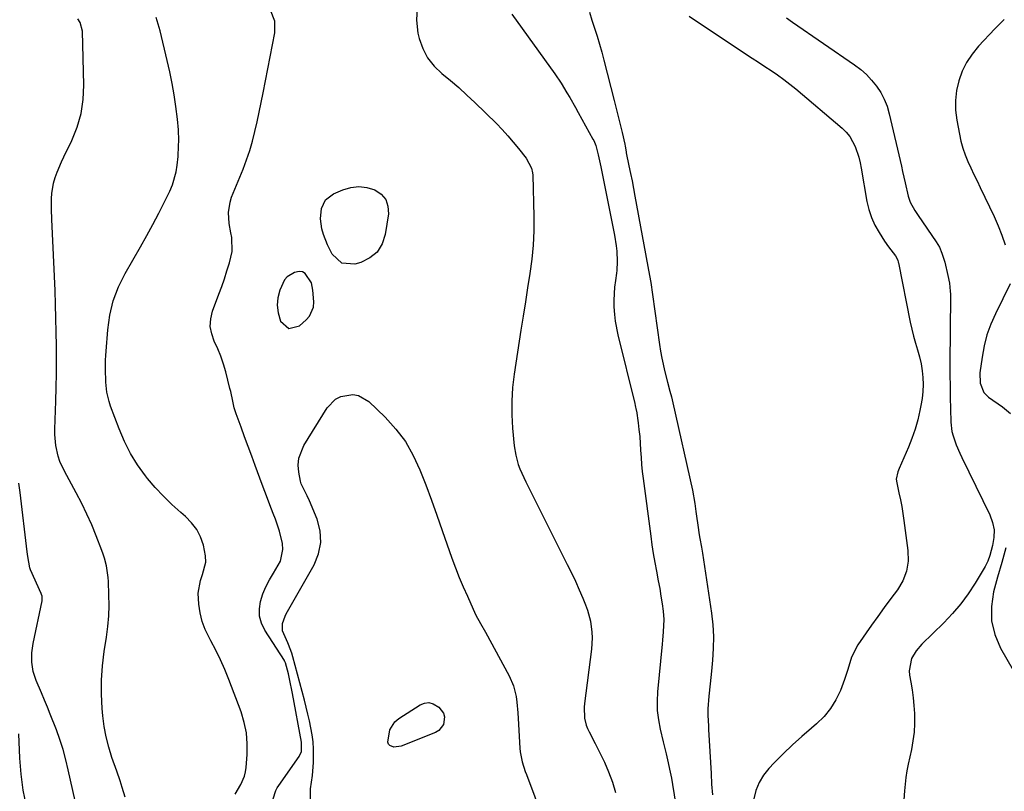
# Model space of a CAD drawing. Units: inches. Extents: x 1867866 to 1873196, y 421345 to 426710.
# Drawn here: x 1869397 to 1869751, y 425744 to 426021 of the extents above; entities that cross this region are included whole.
import ezdxf

# ---------------------------------------------------------------- set-up
doc = ezdxf.new("R2010")
doc.units = ezdxf.units.IN
doc.header["$MEASUREMENT"] = 0
for name, color, linetype in [('1', 7, 'Continuous'), ('7', 7, 'Continuous'), ('8', 7, 'Continuous')]:
    doc.layers.add(name, color=color, linetype=linetype)

msp = doc.modelspace()

# ---------------------------------------------------------------- linework, layer by layer
at = {"layer": '1', "color": 18}
msp.add_polyline3d([(1869501.95, 425926.93, 1782), (1869499.78, 425930.21, 1782), (1869498.77, 425930.78, 1782), (1869497.62, 425930.93, 1782), (1869495.91, 425930.63, 1782), (1869493.26, 425929.06, 1782), (1869492.31, 425927.89, 1782), (1869490.65, 425924.21, 1782), (1869489.94, 425921.51, 1782), (1869489.65, 425918.81, 1782), (1869489.97, 425916.12, 1782), (1869490.83, 425913.12, 1782), (1869493.86, 425910.51, 1782), (1869497.74, 425911.46, 1782), (1869500.14, 425913.55, 1782), (1869501.34, 425914.94, 1782), (1869502.67, 425918.17, 1782), (1869502.81, 425920, 1782), (1869502.51, 425924.25, 1782), (1869501.95, 425926.93, 1782)], dxfattribs=at)
at = {"layer": '7', "color": 18}
for points in [[(1869488.26, 425741.36, 1782), (1869489.19, 425744.38, 1782), (1869489.7, 425745.32, 1782), (1869490.27, 425746.23, 1782), (1869497.57, 425756.65, 1782), (1869498.39, 425758.47, 1782), (1869498.42, 425761.83, 1782), (1869495.21, 425779.22, 1782), (1869494.86, 425781.01, 1782), (1869494.5, 425782.8, 1782), (1869493.69, 425786.36, 1782), (1869492.65, 425790.32, 1782), (1869492.46, 425790.72, 1782), (1869492.35, 425790.91, 1782), (1869492.24, 425791.1, 1782), (1869485.18, 425802.08, 1782), (1869484.02, 425804.53, 1782), (1869483.31, 425807.05, 1782), (1869483.26, 425809.67, 1782), (1869483.66, 425812.35, 1782), (1869484.56, 425815.04, 1782), (1869485.62, 425817.65, 1782), (1869486.92, 425820.15, 1782), (1869488.38, 425822.57, 1782), (1869490.91, 425826.83, 1782), (1869491.74, 425830.97, 1782), (1869491.58, 425833.16, 1782), (1869490.52, 425837.59, 1782), (1869489.06, 425841.9, 1782), (1869488.26, 425843.96, 1782), (1869487.04, 425847.11, 1782), (1869485.84, 425850.28, 1782), (1869484.64, 425853.45, 1782), (1869483.46, 425856.62, 1782), (1869481.79, 425861.17, 1782), (1869480.51, 425864.63, 1782), (1869479.23, 425868.1, 1782), (1869477.95, 425871.56, 1782), (1869476.66, 425875.03, 1782), (1869474.92, 425879.74, 1782), (1869474.2, 425881.98, 1782), (1869473.69, 425884.29, 1782), (1869472.98, 425887.76, 1782), (1869472.7, 425888.91, 1782), (1869471.2, 425894.85, 1782), (1869470.38, 425897.69, 1782), (1869469.43, 425900.48, 1782), (1869468.31, 425903.2, 1782), (1869467.06, 425905.87, 1782), (1869466.12, 425908.54, 1782), (1869465.63, 425911.22, 1782), (1869465.83, 425913.95, 1782), (1869466.47, 425916.7, 1782), (1869468.74, 425922.74, 1782), (1869469.76, 425925.54, 1782), (1869470.72, 425928.36, 1782), (1869471.62, 425931.2, 1782), (1869472.47, 425934.05, 1782), (1869473.5, 425938.15, 1782), (1869473.33, 425943.13, 1782), (1869472.99, 425944.8, 1782), (1869472.45, 425948.18, 1782), (1869472.19, 425952.15, 1782), (1869472.73, 425955.82, 1782), (1869473.3, 425957.61, 1782), (1869477.4, 425967.75, 1782), (1869478.65, 425971.07, 1782), (1869479.79, 425974.43, 1782), (1869480.78, 425977.83, 1782), (1869481.66, 425981.27, 1782), (1869482.44, 425984.74, 1782), (1869483.19, 425988.22, 1782), (1869483.91, 425991.7, 1782), (1869484.61, 425995.19, 1782), (1869488.8, 426016.69, 1782), (1869488.8, 426020.91, 1782), (1869487.22, 426024.83, 1782)], [(1869539.93, 426025.86, 1782), (1869539.72, 426021.3, 1782), (1869540.25, 426016.61, 1782), (1869540.7, 426014.74, 1782), (1869541.99, 426011.1, 1782), (1869543.71, 426007.74, 1782), (1869546.06, 426004.79, 1782), (1869548.84, 426002.11, 1782), (1869551.92, 425999.61, 1782), (1869554.94, 425997.05, 1782), (1869557.88, 425994.38, 1782), (1869560.76, 425991.64, 1782), (1869568.46, 425984.08, 1782), (1869570.56, 425981.94, 1782), (1869572.6, 425979.74, 1782), (1869574.55, 425977.47, 1782), (1869576.45, 425975.14, 1782), (1869579.11, 425971.73, 1782), (1869581.1, 425968.07, 1782), (1869581.45, 425966.45, 1782), (1869581.52, 425965.62, 1782), (1869581.89, 425950.75, 1782), (1869581.87, 425945.59, 1782), (1869581.67, 425940.45, 1782), (1869581.18, 425935.33, 1782), (1869580.5, 425930.21, 1782), (1869579.69, 425925.11, 1782), (1869578.89, 425920.01, 1782), (1869578.09, 425914.9, 1782), (1869577.3, 425909.8, 1782), (1869574.88, 425894.04, 1782), (1869574.31, 425889.2, 1782), (1869573.99, 425884.34, 1782), (1869574.02, 425879.47, 1782), (1869574.29, 425874.6, 1782), (1869574.87, 425868.23, 1782), (1869575.4, 425864.88, 1782), (1869576.34, 425861.62, 1782), (1869576.94, 425860.02, 1782), (1869578.28, 425856.89, 1782), (1869579.01, 425855.35, 1782), (1869593.96, 425825.6, 1782), (1869595.42, 425822.61, 1782), (1869596.85, 425819.6, 1782), (1869598.21, 425816.56, 1782), (1869599.54, 425813.5, 1782), (1869600.54, 425811.12, 1782), (1869601.25, 425809.22, 1782), (1869602.29, 425805.32, 1782), (1869602.8, 425801.29, 1782), (1869602.87, 425799.27, 1782), (1869602.62, 425795.22, 1782), (1869600.16, 425775.68, 1782), (1869600.04, 425774.37, 1782), (1869600.17, 425770.45, 1782), (1869600.74, 425767.91, 1782), (1869601.21, 425766.7, 1782), (1869601.76, 425765.52, 1782), (1869604.02, 425761.27, 1782), (1869605.7, 425757.96, 1782), (1869607.28, 425754.6, 1782), (1869608.72, 425751.17, 1782), (1869610.18, 425747.37, 1782), (1869611.31, 425743.67, 1782)], [(1869435.02, 425741.95, 1778), (1869434, 425745.5, 1778), (1869433.26, 425747.85, 1778), (1869432.06, 425751.35, 1778), (1869430.27, 425756.29, 1778), (1869429.11, 425759.95, 1778), (1869428.14, 425763.66, 1778), (1869427.47, 425767.43, 1778), (1869426.99, 425771.24, 1778), (1869426.76, 425773.85, 1778), (1869426.51, 425778.99, 1778), (1869426.5, 425784.12, 1778), (1869426.86, 425789.24, 1778), (1869427.47, 425794.35, 1778), (1869428.29, 425799.57, 1778), (1869428.77, 425803.35, 1778), (1869429.1, 425807.14, 1778), (1869429.21, 425810.94, 1778), (1869429.17, 425814.76, 1778), (1869428.99, 425819.54, 1778), (1869428.9, 425820.96, 1778), (1869428.3, 425825.19, 1778), (1869427.6, 425827.95, 1778), (1869427.17, 425829.31, 1778), (1869426.68, 425830.65, 1778), (1869424.63, 425835.94, 1778), (1869423.01, 425839.88, 1778), (1869421.29, 425843.78, 1778), (1869419.42, 425847.6, 1778), (1869417.45, 425851.38, 1778), (1869413.21, 425859.13, 1778), (1869411.58, 425862.7, 1778), (1869410.97, 425864.56, 1778), (1869410.12, 425868.41, 1778), (1869409.77, 425872.32, 1778), (1869409.77, 425874.29, 1778), (1869410.12, 425884.31, 1778), (1869410.26, 425889.28, 1778), (1869410.35, 425894.25, 1778), (1869410.37, 425899.22, 1778), (1869410.35, 425904.2, 1778), (1869410.26, 425909.17, 1778), (1869410.15, 425914.14, 1778), (1869409.99, 425919.11, 1778), (1869409.8, 425924.08, 1778), (1869408.7, 425949.66, 1778), (1869408.58, 425953.4, 1778), (1869408.55, 425957.15, 1778), (1869408.64, 425959, 1778), (1869409.25, 425962.65, 1778), (1869409.85, 425964.71, 1778), (1869410.54, 425966.6, 1778), (1869412.08, 425970.32, 1778), (1869412.93, 425972.14, 1778), (1869415.79, 425977.98, 1778), (1869417.73, 425982.79, 1778), (1869419.18, 425987.71, 1778), (1869419.91, 425992.78, 1778), (1869420.16, 425997.96, 1778), (1869419.68, 426017.33, 1778), (1869418.9, 426020.43, 1778), (1869418, 426021.73, 1778)], [(1869601.91, 426024.17, 1778), (1869602.75, 426021.29, 1778), (1869603.68, 426018.43, 1778), (1869604.64, 426015.58, 1778), (1869605.54, 426012.71, 1778), (1869606.36, 426009.82, 1778), (1869607.13, 426006.91, 1778), (1869610.76, 425992.37, 1778), (1869611.12, 425990.95, 1778), (1869611.87, 425988.09, 1778), (1869613, 425983.82, 1778), (1869613.67, 425980.95, 1778), (1869614.58, 425976.74, 1778), (1869614.73, 425975.96, 1778), (1869615.08, 425973.99, 1778), (1869615.16, 425973.6, 1778), (1869616.13, 425968.93, 1778), (1869616.68, 425966.21, 1778), (1869617.23, 425963.48, 1778), (1869617.76, 425960.75, 1778), (1869618.27, 425958.01, 1778), (1869623.56, 425929.56, 1778), (1869623.98, 425927, 1778), (1869624.56, 425922.73, 1778), (1869627.07, 425904.72, 1778), (1869627.46, 425902.26, 1778), (1869627.9, 425899.81, 1778), (1869628.99, 425894.94, 1778), (1869629.95, 425891.17, 1778), (1869630.82, 425887.99, 1778), (1869631.4, 425885.87, 1778), (1869631.66, 425884.8, 1778), (1869631.91, 425883.73, 1778), (1869638.96, 425852.38, 1778), (1869639.8, 425847.61, 1778), (1869640.07, 425845.69, 1778), (1869640.19, 425844.73, 1778), (1869641.07, 425838.09, 1778), (1869641.22, 425837.04, 1778), (1869641.57, 425834.96, 1778), (1869642.18, 425831.84, 1778), (1869642.52, 425829.75, 1778), (1869645.75, 425808.17, 1778), (1869646.22, 425803.94, 1778), (1869646.48, 425799.72, 1778), (1869646.42, 425795.48, 1778), (1869646.15, 425791.24, 1778), (1869645.74, 425787.24, 1778), (1869645.28, 425782.76, 1778), (1869644.8, 425778.28, 1778), (1869644.42, 425773.8, 1778), (1869644.47, 425771.32, 1778), (1869644.68, 425767.6, 1778), (1869644.75, 425766.36, 1778), (1869645.61, 425750.47, 1778), (1869645.84, 425746.63, 1778), (1869646.11, 425742.79, 1778)], [(1869637.7, 426022.67, 1776), (1869658.06, 426009.16, 1776), (1869660.36, 426007.64, 1776), (1869662.66, 426006.13, 1776), (1869664.97, 426004.62, 1776), (1869667.28, 426003.13, 1776), (1869669.56, 426001.59, 1776), (1869671.8, 426000, 1776), (1869673.98, 425998.32, 1776), (1869676.11, 425996.58, 1776), (1869692.81, 425982.41, 1776), (1869694.25, 425980.99, 1776), (1869695.53, 425979.46, 1776), (1869697.44, 425975.93, 1776), (1869698.74, 425972.04, 1776), (1869699.22, 425970.06, 1776), (1869699.63, 425968.05, 1776), (1869701.66, 425956.15, 1776), (1869702.35, 425953.19, 1776), (1869703.27, 425950.33, 1776), (1869704.53, 425947.6, 1776), (1869706.02, 425944.96, 1776), (1869708.03, 425941.85, 1776), (1869709.4, 425939.84, 1776), (1869711.93, 425936.55, 1776), (1869712.71, 425935.02, 1776), (1869712.89, 425934.34, 1776), (1869712.97, 425934, 1776), (1869717.26, 425912.68, 1776), (1869717.81, 425910.16, 1776), (1869718.42, 425907.67, 1776), (1869719.12, 425905.19, 1776), (1869719.87, 425902.73, 1776), (1869720.59, 425900.22, 1776), (1869721.15, 425897.77, 1776), (1869721.53, 425895.29, 1776), (1869721.78, 425892.79, 1776), (1869721.83, 425890.27, 1776), (1869721.76, 425887.76, 1776), (1869721.49, 425885.27, 1776), (1869721.09, 425882.78, 1776), (1869720.71, 425880.94, 1776), (1869719.92, 425877.57, 1776), (1869718.99, 425874.24, 1776), (1869717.85, 425870.98, 1776), (1869716.58, 425867.77, 1776), (1869713.28, 425860.18, 1776), (1869712.79, 425858.91, 1776), (1869712.22, 425856.27, 1776), (1869712.36, 425854.94, 1776), (1869713.16, 425851.37, 1776), (1869713.68, 425848.91, 1776), (1869714.16, 425846.45, 1776), (1869714.57, 425843.97, 1776), (1869714.93, 425841.48, 1776), (1869716.39, 425830.67, 1776), (1869716.44, 425826.88, 1776), (1869715.92, 425823.23, 1776), (1869714.56, 425819.81, 1776), (1869712.63, 425816.54, 1776), (1869710.24, 425813.38, 1776), (1869707.88, 425810.21, 1776), (1869705.56, 425807, 1776), (1869703.26, 425803.78, 1776), (1869698.36, 425796.8, 1776), (1869696.11, 425792.37, 1776), (1869695.2, 425789.14, 1776), (1869694.73, 425787.53, 1776), (1869693.62, 425784.35, 1776), (1869692.11, 425780.38, 1776), (1869690.5, 425777, 1776), (1869688.6, 425773.83, 1776), (1869686.23, 425771, 1776), (1869683.55, 425768.38, 1776), (1869681.71, 425766.83, 1776), (1869678.25, 425763.83, 1776), (1869674.86, 425760.76, 1776), (1869671.57, 425757.58, 1776), (1869668.35, 425754.33, 1776), (1869666.43, 425752.34, 1776), (1869664.49, 425749.9, 1776), (1869662.87, 425747.29, 1776), (1869661.75, 425744.44, 1776), (1869660.97, 425741.42, 1776)], [(1869672.78, 426022.11, 1774), (1869674.92, 426020.56, 1774), (1869697.22, 426005.2, 1774), (1869699.41, 426003.52, 1774), (1869701.48, 426001.71, 1774), (1869703.36, 425999.71, 1774), (1869705.11, 425997.57, 1774), (1869706.6, 425995.26, 1774), (1869707.9, 425992.85, 1774), (1869708.88, 425990.31, 1774), (1869709.67, 425987.67, 1774), (1869714.03, 425968.83, 1774), (1869714.48, 425966.84, 1774), (1869715.36, 425962.85, 1774), (1869716.44, 425957.97, 1774), (1869717.21, 425955.88, 1774), (1869718.84, 425952.92, 1774), (1869720.07, 425951.03, 1774), (1869726.56, 425941.58, 1774), (1869727.72, 425939.65, 1774), (1869728.64, 425937.59, 1774), (1869729.66, 425934.35, 1774), (1869730.75, 425929.56, 1774), (1869731.3, 425926.71, 1774), (1869731.63, 425923.82, 1774), (1869731.67, 425922.85, 1774), (1869731.69, 425921.88, 1774), (1869731.52, 425897.96, 1774), (1869731.52, 425893.86, 1774), (1869731.54, 425889.77, 1774), (1869731.61, 425885.69, 1774), (1869731.71, 425881.6, 1774), (1869731.85, 425876.78, 1774), (1869732.22, 425873.47, 1774), (1869732.61, 425871.85, 1774), (1869733.71, 425868.69, 1774), (1869735.03, 425865.61, 1774), (1869735.74, 425864.09, 1774), (1869745.83, 425843.45, 1774), (1869746.79, 425840.78, 1774), (1869747.34, 425838.07, 1774), (1869747.3, 425835.3, 1774), (1869746.85, 425832.5, 1774), (1869745.85, 425828.91, 1774), (1869745.14, 425826.89, 1774), (1869744.16, 425824.97, 1774), (1869740.57, 425818.97, 1774), (1869738.07, 425815.15, 1774), (1869735.4, 425811.48, 1774), (1869732.44, 425808.03, 1774), (1869729.31, 425804.72, 1774), (1869721.34, 425796.95, 1774), (1869719.3, 425794.57, 1774), (1869717.72, 425791.86, 1774), (1869716.81, 425787.4, 1774), (1869716.95, 425785.86, 1774), (1869717.41, 425783.39, 1774), (1869717.87, 425780.58, 1774), (1869718.26, 425777.77, 1774), (1869718.52, 425774.94, 1774), (1869718.7, 425772.11, 1774), (1869718.74, 425768.44, 1774), (1869718.59, 425765.34, 1774), (1869718.2, 425762.26, 1774), (1869717.65, 425759.2, 1774), (1869716.45, 425753.84, 1774), (1869715.99, 425751.46, 1774), (1869715.6, 425749.07, 1774), (1869715.15, 425744.24, 1774), (1869714.86, 425739.39, 1774)], [(1869750.98, 426021.5, 1772), (1869747.6, 426018.19, 1772), (1869741.75, 426011.9, 1772), (1869739.48, 426009.09, 1772), (1869737.5, 426006.12, 1772), (1869735.94, 426002.9, 1772), (1869734.68, 425999.52, 1772), (1869733.9, 425995.99, 1772), (1869733.46, 425992.45, 1772), (1869733.53, 425988.88, 1772), (1869733.95, 425985.29, 1772), (1869734.89, 425980.29, 1772), (1869735.45, 425977.78, 1772), (1869736.14, 425975.31, 1772), (1869736.99, 425972.9, 1772), (1869737.97, 425970.52, 1772), (1869739.05, 425968.17, 1772), (1869740.13, 425965.83, 1772), (1869741.23, 425963.49, 1772), (1869742.34, 425961.16, 1772), (1869747.38, 425950.69, 1772), (1869748.85, 425947.37, 1772), (1869750.2, 425944.01, 1772), (1869751.35, 425940.57, 1772)], [(1869512.86, 425933.92, 1784), (1869509.41, 425937.17, 1784), (1869507.74, 425940.58, 1784), (1869506.34, 425944.23, 1784), (1869505.75, 425946.24, 1784), (1869505.22, 425949.91, 1784), (1869505.56, 425953.61, 1784), (1869507.07, 425956.74, 1784), (1869509.85, 425958.82, 1784), (1869513.29, 425960.3, 1784), (1869516.16, 425961.13, 1784), (1869519.04, 425961.48, 1784), (1869521.91, 425961.14, 1784), (1869524.79, 425960.32, 1784), (1869527.03, 425958.74, 1784), (1869528.68, 425956.82, 1784), (1869529.45, 425954.42, 1784), (1869529.63, 425951.68, 1784), (1869528.52, 425944.25, 1784), (1869527.35, 425940.83, 1784), (1869525.58, 425937.92, 1784), (1869522.93, 425935.8, 1784), (1869519.69, 425934.2, 1784), (1869517.58, 425933.6, 1784), (1869512.86, 425933.92, 1784)], [(1869753.12, 425926.48, 1772), (1869747.83, 425915.77, 1772), (1869746.2, 425912.01, 1772), (1869744.82, 425908.18, 1772), (1869743.82, 425904.24, 1772), (1869743.07, 425900.21, 1772), (1869742.29, 425894.53, 1772), (1869742.37, 425890.85, 1772), (1869743.66, 425887.49, 1772), (1869745.36, 425885.82, 1772), (1869750.45, 425882.33, 1772), (1869753.21, 425879.95, 1772)], [(1869501.61, 425741.31, 1784), (1869501.67, 425745.01, 1784), (1869502.33, 425749.74, 1784), (1869502.72, 425754.49, 1784), (1869502.76, 425756.75, 1784), (1869502.71, 425759.3, 1784), (1869502.56, 425761.84, 1784), (1869502.25, 425764.37, 1784), (1869501.82, 425766.89, 1784), (1869501.29, 425769.39, 1784), (1869500.72, 425771.89, 1784), (1869500.11, 425774.37, 1784), (1869499.47, 425776.85, 1784), (1869495.31, 425792.41, 1784), (1869494.93, 425793.72, 1784), (1869493.73, 425796.91, 1784), (1869493.45, 425797.53, 1784), (1869491.61, 425801.74, 1784), (1869491.55, 425804.4, 1784), (1869492.48, 425807.02, 1784), (1869492.9, 425807.85, 1784), (1869502.96, 425825.46, 1784), (1869504.56, 425829.48, 1784), (1869505.39, 425833.56, 1784), (1869505.09, 425837.7, 1784), (1869504.03, 425841.9, 1784), (1869501.29, 425848.57, 1784), (1869500.47, 425850.33, 1784), (1869498.32, 425854.63, 1784), (1869498.08, 425855.57, 1784), (1869497.45, 425858.82, 1784), (1869497.26, 425861.35, 1784), (1869497.43, 425863.81, 1784), (1869499.23, 425868.45, 1784), (1869507.63, 425881.94, 1784), (1869510.65, 425885.07, 1784), (1869512.56, 425886.03, 1784), (1869516.87, 425886.76, 1784), (1869518.94, 425886.43, 1784), (1869522.6, 425884.26, 1784), (1869528.45, 425878.57, 1784), (1869532.29, 425874.32, 1784), (1869535.73, 425869.79, 1784)], [(1869535.73, 425869.79, 1784), (1869538.55, 425864.86, 1784), (1869540.97, 425859.65, 1784), (1869543.04, 425854.23, 1784), (1869545.08, 425848.8, 1784), (1869547.06, 425843.34, 1784), (1869549.01, 425837.88, 1784), (1869552.5, 425827.96, 1784), (1869553.77, 425824.48, 1784), (1869555.11, 425821.02, 1784), (1869556.53, 425817.6, 1784), (1869558.02, 425814.2, 1784), (1869560.13, 425809.56, 1784), (1869561.13, 425807.47, 1784), (1869562.8, 425804.42, 1784), (1869564.49, 425801.37, 1784), (1869573.09, 425785.57, 1784), (1869574.65, 425781.98, 1784), (1869575.55, 425778.17, 1784), (1869575.81, 425776.2, 1784), (1869576.2, 425772.27, 1784), (1869576.33, 425770.29, 1784), (1869576.94, 425759.58, 1784), (1869577.04, 425758.36, 1784), (1869577.73, 425754.76, 1784), (1869578.84, 425751.25, 1784), (1869579.25, 425750.1, 1784), (1869593.54, 425711.88, 1784)], [(1869417.09, 425740.7, 1776), (1869416.19, 425744.38, 1776), (1869415.36, 425748.07, 1776), (1869414.58, 425751.78, 1776), (1869413.73, 425755.46, 1776), (1869412.76, 425759.11, 1776), (1869411.59, 425762.7, 1776), (1869410.29, 425766.26, 1776), (1869408.09, 425771.8, 1776), (1869407.06, 425774.36, 1776), (1869406.01, 425776.92, 1776), (1869404.93, 425779.47, 1776), (1869402.99, 425783.95, 1776), (1869401.92, 425787.14, 1776), (1869401.42, 425790.47, 1776), (1869401.45, 425793.85, 1776), (1869401.65, 425795.53, 1776), (1869401.93, 425797.2, 1776), (1869405.16, 425812.52, 1776), (1869405.13, 425814.21, 1776), (1869404.93, 425814.86, 1776), (1869404.8, 425815.18, 1776), (1869401, 425823.71, 1776), (1869400.7, 425824.48, 1776), (1869400.03, 425828.54, 1776), (1869399.84, 425830.19, 1776), (1869397.27, 425851.46, 1776), (1869396.8, 425854.91, 1776)], [(1869751.59, 425831.68, 1772), (1869750.12, 425826.37, 1772), (1869748.64, 425821.07, 1772), (1869747.17, 425815.77, 1772), (1869746.38, 425810.55, 1772), (1869746.4, 425805.43, 1772), (1869747.63, 425800.47, 1772), (1869749.67, 425795.6, 1772), (1869754.18, 425787.67, 1772)], [(1869549.45, 425772.17, 1786), (1869549.76, 425770.86, 1786), (1869549.42, 425768.09, 1786), (1869547.82, 425766.01, 1786), (1869546.62, 425765.28, 1786), (1869534.2, 425760.3, 1786), (1869531.65, 425760, 1786), (1869530.12, 425760.57, 1786), (1869529.63, 425761.07, 1786), (1869529.39, 425761.74, 1786), (1869530.11, 425766.22, 1786), (1869531.98, 425769.12, 1786), (1869533.37, 425770.28, 1786), (1869541.09, 425775.18, 1786), (1869542.66, 425775.78, 1786), (1869544.21, 425775.99, 1786), (1869545.73, 425775.61, 1786), (1869547.81, 425774.38, 1786), (1869549.45, 425772.17, 1786)], [(1869399.51, 425738.77, 1774), (1869398.4, 425744.47, 1774), (1869397.68, 425750.22, 1774), (1869397.2, 425756.01, 1774), (1869396.77, 425764.81, 1774)]]:
    msp.add_polyline3d(points, dxfattribs=at)
at = {"layer": '8', "color": 18}
for points in [[(1869474.59, 425743.14, 1780), (1869476.54, 425746.61, 1780), (1869477.87, 425749.52, 1780), (1869478.25, 425751.07, 1780), (1869478.49, 425752.66, 1780), (1869478.85, 425757.3, 1780), (1869478.89, 425761.22, 1780), (1869478.6, 425765.08, 1780), (1869477.81, 425768.88, 1780), (1869476.68, 425772.63, 1780), (1869472.32, 425784.28, 1780), (1869470.88, 425787.86, 1780), (1869469.34, 425791.39, 1780), (1869467.63, 425794.84, 1780), (1869465.81, 425798.25, 1780), (1869463.78, 425802.25, 1780), (1869462.66, 425805.18, 1780), (1869461.93, 425808.22, 1780), (1869461.45, 425811.34, 1780), (1869461.28, 425815.29, 1780), (1869462.04, 425819.85, 1780), (1869462.83, 425822.06, 1780), (1869463.96, 425826.49, 1780), (1869463.92, 425828.75, 1780), (1869463.18, 425832.59, 1780), (1869462.12, 425835.52, 1780), (1869460.75, 425838.24, 1780), (1869458.89, 425840.65, 1780), (1869456.71, 425842.87, 1780), (1869455.01, 425844.3, 1780), (1869451.82, 425847.16, 1780), (1869448.74, 425850.14, 1780), (1869445.86, 425853.3, 1780), (1869443.1, 425856.58, 1780), (1869442.35, 425857.52, 1780), (1869439.51, 425861.47, 1780), (1869436.94, 425865.57, 1780), (1869434.75, 425869.89, 1780), (1869432.83, 425874.36, 1780), (1869429.76, 425882.51, 1780), (1869429.22, 425884.17, 1780), (1869428.45, 425887.55, 1780), (1869428.08, 425891.2, 1780), (1869427.93, 425895.95, 1780), (1869427.98, 425899.12, 1780), (1869428.06, 425900.7, 1780), (1869428.16, 425902.29, 1780), (1869428.73, 425909.96, 1780), (1869429.49, 425915.26, 1780), (1869430.71, 425920.43, 1780), (1869432.61, 425925.39, 1780), (1869434.97, 425930.21, 1780), (1869440.52, 425939.85, 1780), (1869442.78, 425943.85, 1780), (1869444.98, 425947.87, 1780), (1869447.11, 425951.94, 1780), (1869449.19, 425956.03, 1780), (1869451.05, 425959.78, 1780), (1869452.03, 425962.05, 1780), (1869453.38, 425966.77, 1780), (1869453.75, 425969.22, 1780), (1869454.02, 425972.28, 1780), (1869454.24, 425976.11, 1780), (1869454.3, 425978.03, 1780), (1869454.22, 425981.86, 1780), (1869453.85, 425985.67, 1780), (1869453.23, 425990.23, 1780), (1869452.6, 425994.4, 1780), (1869451.89, 425998.56, 1780), (1869451.05, 426002.69, 1780), (1869450.14, 426006.81, 1780), (1869447.62, 426017.48, 1780), (1869446.21, 426022.23, 1780)], [(1869573.99, 426023.4, 1780), (1869589.44, 426002.02, 1780), (1869591.73, 425998.66, 1780), (1869593.84, 425995.19, 1780), (1869594.84, 425993.43, 1780), (1869596.84, 425989.89, 1780), (1869597.83, 425988.12, 1780), (1869603.18, 425978.52, 1780), (1869603.47, 425977.97, 1780), (1869604.23, 425976.24, 1780), (1869605.09, 425972.88, 1780), (1869605.52, 425970.71, 1780), (1869605.74, 425969.62, 1780), (1869605.96, 425968.54, 1780), (1869610.92, 425943.95, 1780), (1869611.54, 425940.13, 1780), (1869611.72, 425938.2, 1780), (1869611.91, 425934.49, 1780), (1869611.79, 425931.35, 1780), (1869611.66, 425930.31, 1780), (1869611.24, 425927.69, 1780), (1869610.94, 425925.33, 1780), (1869610.67, 425920.6, 1780), (1869610.69, 425918.23, 1780), (1869610.88, 425915.54, 1780), (1869611.15, 425913.08, 1780), (1869612.09, 425908.21, 1780), (1869618.18, 425883.48, 1780), (1869618.34, 425882.82, 1780), (1869618.73, 425881.15, 1780), (1869618.79, 425880.81, 1780), (1869619.4, 425876.56, 1780), (1869619.72, 425874.1, 1780), (1869619.99, 425871.63, 1780), (1869620.31, 425866.67, 1780), (1869620.45, 425864.05, 1780), (1869620.64, 425861.52, 1780), (1869620.89, 425859, 1780), (1869621.19, 425856.49, 1780), (1869623.92, 425835.86, 1780), (1869624.36, 425832.7, 1780), (1869624.85, 425829.55, 1780), (1869625.4, 425826.41, 1780), (1869625.99, 425823.28, 1780), (1869626.66, 425819.77, 1780), (1869627.16, 425817, 1780), (1869627.6, 425814.23, 1780), (1869628.02, 425811.45, 1780), (1869628.39, 425808.82, 1780), (1869628.64, 425805.88, 1780), (1869628.41, 425801.44, 1780), (1869628.14, 425798.49, 1780), (1869628.01, 425797.01, 1780), (1869626.4, 425779.92, 1780), (1869626.24, 425776.52, 1780), (1869626.31, 425773.13, 1780), (1869626.72, 425769.77, 1780), (1869627.34, 425766.41, 1780), (1869628.42, 425761.92, 1780), (1869629.47, 425757.56, 1780), (1869630, 425755.38, 1780), (1869630.97, 425751.01, 1780), (1869631.39, 425748.81, 1780), (1869631.78, 425746.6, 1780), (1869635.18, 425725.74, 1780)]]:
    msp.add_polyline3d(points, dxfattribs=at)

doc.saveas('drawing.dxf')
